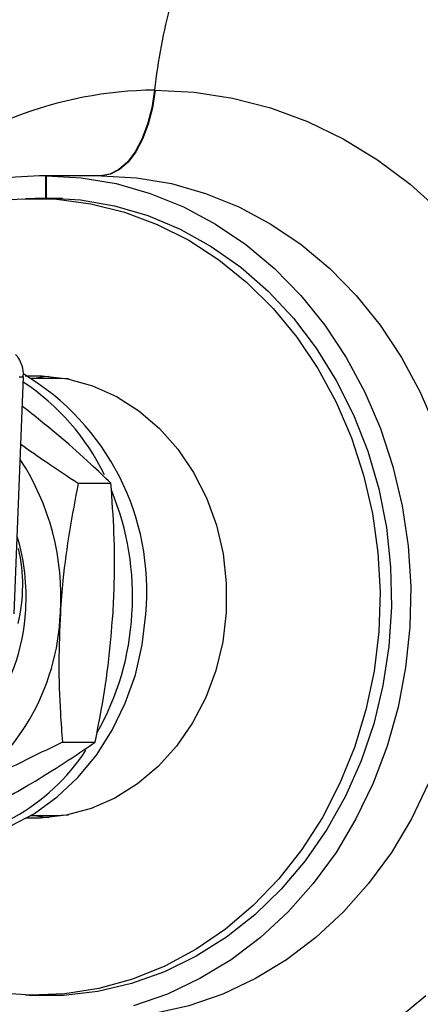
# Model space of a CAD drawing. Units: millimetres. Extents: x 2 to 415, y -12 to 292.
# Drawn here: x 252 to 258, y 255 to 270 of the extents above; entities that cross this region are included whole.
import ezdxf

# ---------------------------------------------------------------- set-up
doc = ezdxf.new("R2010")
doc.units = ezdxf.units.MM

msp = doc.modelspace()

# ---------------------------------------------------------------- linework, layer by layer
at = {"color": 8, "linetype": 'Continuous', "lineweight": 25}
msp.add_line((253.6961, 269.067), (253.707, 269.0619), dxfattribs=at)
at = {"color": 7, "linetype": 'Continuous', "lineweight": 25}
for p, q in [((252.0624, 267.7761), (252.0528, 267.7761)), ((252.0528, 267.7761), (252.0533, 267.4428)), ((252.8957, 267.7761), (252.0624, 267.7761)), ((252.0624, 267.7761), (252.0624, 267.4428)), ((251.7539, 267.4322), (252.0533, 267.4428)), ((252.3124, 267.4344), (251.8957, 267.4344)), ((252.0715, 267.4428), (252.0533, 267.4428)), ((251.5845, 261.1773), (251.7232, 264.7484)), ((252.1845, 264.7261), (251.8349, 264.7261)), ((252.3986, 264.7168), (252.1845, 264.7261)), ((251.7872, 264.241), (251.7059, 264.3024)), ((252.548, 263.1467), (253.0393, 263.1467)), ((252.3098, 259.2458), (252.8011, 259.2458)), ((251.8349, 258.1428), (252.1845, 258.1428)), ((252.1845, 258.1428), (252.3986, 258.1521)), ((251.8957, 255.4344), (252.3124, 255.4344))]:
    msp.add_line(p, q, dxfattribs=at)
at = {"color": 7, "linetype": 'Continuous', "lineweight": 25, "flags": 128}
for points in [[(253.6961, 269.067), (253.6537, 268.8009), (253.5896, 268.5528), (253.5056, 268.3298), (253.4042, 268.1381), (253.2881, 267.9831), (253.1606, 267.8692), (253.0254, 267.7995), (252.8862, 267.7761)], [(253.7076, 269.067), (253.6648, 268.8009), (253.6003, 268.5528), (253.5161, 268.3298), (253.4143, 268.1381), (253.298, 267.9831), (253.1704, 267.8692), (253.035, 267.7995), (252.8957, 267.7761)], [(253.7076, 269.067), (254.2916, 269.0371), (254.8711, 268.9478), (255.4415, 268.7997), (255.9983, 268.594), (256.5371, 268.3323), (257.0539, 268.0167), (257.5445, 267.6495), (258.005, 267.2337)], [(252.0624, 267.7761), (252.5923, 267.7465), (253.1173, 267.658), (253.6324, 267.5114), (254.1329, 267.3082), (254.614, 267.0501), (255.0714, 266.7396), (255.5006, 266.3796), (255.8978, 265.9735), (256.2592, 265.525), (256.5814, 265.0383), (256.8615, 264.518), (257.0968, 263.9689), (257.2851, 263.3962), (257.4246, 262.8052), (257.5141, 262.2014), (257.5528, 261.5904), (257.5402, 260.978), (257.4765, 260.3698), (257.3623, 259.7715), (257.1986, 259.1888), (256.987, 258.6271), (256.7294, 258.0915), (256.4283, 257.5871), (256.0865, 257.1186), (255.7071, 256.6904), (255.2936, 256.3065), (254.8501, 255.9704), (254.3805, 255.6853), (253.8893, 255.4539), (253.381, 255.2783)], [(251.4785, 267.4151), (251.7051, 267.4304), (252.223, 267.4225), (252.7378, 267.3551), (253.2441, 267.2289), (253.7371, 267.0451), (254.2117, 266.8055), (254.6633, 266.5125), (255.0875, 266.1691), (255.4799, 265.7786), (255.8366, 265.345), (256.1543, 264.8725), (256.4296, 264.3658), (256.6598, 263.8299), (256.8427, 263.2703), (256.9764, 262.6924), (257.0596, 262.1021), (257.0915, 261.505), (257.0718, 260.9073), (257.0006, 260.3148), (256.8787, 259.7335), (256.7073, 259.169), (256.488, 258.6271), (256.2231, 258.1131), (255.9153, 257.6321), (255.5674, 257.1888), (255.1831, 256.7878), (254.7661, 256.4329), (254.3205, 256.1278), (253.8509, 255.8754), (253.3618, 255.6782), (252.8582, 255.5383), (252.345, 255.4569), (251.8273, 255.4349), (251.3103, 255.4726)], [(252.0624, 267.4428), (252.5803, 267.4129), (253.0931, 267.3237), (253.5957, 267.176), (254.083, 266.9712), (254.5503, 266.7115), (254.9929, 266.3993), (255.4063, 266.0378), (255.7865, 265.6306), (256.1298, 265.1817), (256.4326, 264.6956), (256.692, 264.1771), (256.9055, 263.6314), (257.0708, 263.0638), (257.1864, 262.4801), (257.2511, 261.8859), (257.2642, 261.2873), (257.2257, 260.6901), (257.1359, 260.1004), (256.9957, 259.5239), (256.8065, 258.9663), (256.5702, 258.4333), (256.2891, 257.9301), (255.966, 257.4617), (255.6041, 257.0327), (255.2071, 256.6475), (254.7788, 256.3098), (254.3236, 256.0231), (253.8459, 255.79), (253.3504, 255.6131), (252.8422, 255.4939), (252.3262, 255.4338), (251.8076, 255.4333), (251.7539, 255.4367)], [(251.7481, 264.7634), (252.0042, 264.7654), (252.3877, 264.719), (252.7624, 264.614), (253.1217, 264.4522), (253.4591, 264.2366), (253.7686, 263.971), (254.0447, 263.6601), (254.2824, 263.3095), (254.4776, 262.9254), (254.6267, 262.5148), (254.727, 262.0848), (254.7768, 261.6433), (254.7752, 261.198), (254.7222, 260.7569), (254.6188, 260.328), (254.4668, 259.9187), (254.2689, 259.5366), (254.0287, 259.1882), (253.7503, 258.88), (253.4389, 258.6174), (253.1, 258.405), (252.7396, 258.2467), (252.3641, 258.1453), (251.9802, 258.1025), (251.7686, 258.1043)], [(251.8574, 264.7261), (252.0354, 264.7524), (252.1041, 264.7591)], [(250.3638, 257.7303), (250.7418, 257.7561), (251.138, 257.8398), (251.5221, 257.9802), (251.8879, 258.1751), (252.2297, 258.4213), (252.542, 258.7151), (252.82, 259.0518), (253.0592, 259.4261), (253.256, 259.832), (253.4071, 260.2632), (253.5102, 260.7129), (253.5637, 261.1739)], [(252.1041, 258.1098), (252.0115, 258.1192), (251.8574, 258.1428)], [(257.7833, 255.4254), (257.3075, 255.0331), (256.8036, 254.6909), (256.2755, 254.4014), (255.7273, 254.1669), (255.1633, 253.9893), (254.5879, 253.8699), (254.0057, 253.8096), (253.4211, 253.8091), (252.8387, 253.8681), (252.2632, 253.9864), (251.6989, 254.1629), (251.1503, 254.3962), (250.6218, 254.6847), (250.1174, 255.0259), (249.641, 255.4172), (249.1965, 255.8557), (248.7873, 256.3377), (248.7733, 256.3558)]]:
    msp.add_lwpolyline(points, dxfattribs=at)
at = {"color": 8, "linetype": 'Continuous', "lineweight": 25, "flags": 128}
for points in [[(252.8957, 267.7761), (253.4256, 267.7465), (253.9506, 267.658), (254.4657, 267.5114), (254.9662, 267.3082), (255.4474, 267.0501), (255.9047, 266.7396), (256.334, 266.3796), (256.7311, 265.9735), (257.0925, 265.525), (257.4148, 265.0383), (257.6948, 264.518), (257.9301, 263.9689)], [(257.8203, 258.6271), (257.5628, 258.0915), (257.2617, 257.5871), (256.9198, 257.1186), (256.5404, 256.6904), (256.127, 256.3065), (255.6834, 255.9704), (255.2138, 255.6853), (254.7226, 255.4539), (254.2144, 255.2783), (253.6938, 255.1601), (253.1658, 255.1004), (252.8957, 255.0928)]]:
    msp.add_lwpolyline(points, dxfattribs=at)
at = {"color": 7, "linetype": 'Continuous', "lineweight": 25}
for centre, radius, start, end in [((262.4347, 268.0977), 8.7922, 164.95638, 173.67094), ((253.7693, 262.9932), 6.0742, 90.69088, 131.25845), ((252.0662, 262.9681), 4.808, 90.15929, 107.26656), ((249.7797, 261.5241), 3.8002, 354.71255, 59.17332), ((249.8016, 261.7582), 3.4859, 25.73202, 56.60908), ((248.5413, 261.4512), 3.7451, 356.09728, 33.20586), ((249.1819, 261.4412), 4.183, 356.33636, 22.33594), ((248.5801, 261.4354), 3.1825, 356.45615, 16.60592), ((248.8533, 261.3157), 3.4265, 301.35493, 358.00182), ((248.744, 261.3996), 3.0168, 324.01812, 356.94296), ((249.2814, 261.4037), 4.0813, 330.45084, 356.77224), ((250.0806, 260.8189), 3.0896, 271.40478, 326.73828)]:
    msp.add_arc(centre, radius, start, end, dxfattribs=at)
at = {"color": 8, "linetype": 'Continuous', "lineweight": 25}
msp.add_arc((251.7585, 267.0117), 2.2636, 267.41321, 269.10675, dxfattribs=at)
at = {"color": 7, "linetype": 'Continuous', "lineweight": 25}
msp.add_ellipse((248.5184, 261.4344), major_axis=(3.1344, 0.7094), ratio=0.858692, start_param=5.8810588, end_param=6.2896599, dxfattribs=at)
for points, knots in [([(251.717, 264.7487), (251.7195, 264.7667), (251.7289, 264.835), (251.6967, 264.9384), (251.6531, 265.0336), (251.6165, 265.0729), (251.6048, 265.0855)], [0, 0, 0, 0, 0.1481988, 0.5619803, 0.8592461, 1, 1, 1, 1]), ([(253.0393, 263.1467), (252.9393, 263.2428), (252.7043, 263.4687), (252.2955, 263.8341), (251.9573, 264.1048), (251.7872, 264.241)], [0, 0, 0, 0, 0.268872, 0.6322819, 1, 1, 1, 1]), ([(251.6838, 263.7327), (251.8122, 263.642), (252.0926, 263.4441), (252.3879, 263.2512), (252.548, 263.1467)], [0, 0, 0, 0, 0.4579964, 1, 1, 1, 1]), ([(252.548, 263.1467), (252.5016, 262.9074), (252.4084, 262.4266), (252.3202, 261.7713), (252.2897, 261.3589), (252.2777, 261.1963)], [0, 0, 0, 0, 0.3750463, 0.7535118, 1, 1, 1, 1]), ([(253.0714, 261.1963), (253.0787, 261.3449), (253.0986, 261.7477), (253.0923, 262.4036), (253.057, 262.8981), (253.0393, 263.1467)], [0, 0, 0, 0, 0.22525419, 0.61038607, 1, 1, 1, 1]), ([(252.2777, 261.1963), (252.2671, 260.9438), (252.2459, 260.4353), (252.2689, 259.7849), (252.2987, 259.3919), (252.3098, 259.2458)], [0, 0, 0, 0, 0.3824396, 0.7704208, 1, 1, 1, 1]), ([(252.8011, 259.2458), (252.8267, 259.3747), (252.9024, 259.7555), (253.0071, 260.405), (253.0499, 260.9313), (253.0714, 261.1963)], [0, 0, 0, 0, 0.2025993, 0.5986256, 1, 1, 1, 1]), ([(252.3098, 259.2458), (252.0398, 259.1157), (251.4956, 258.8536), (250.9472, 258.5637), (250.6699, 258.4085), (250.6362, 258.3897)], [0, 0, 0, 0, 0.4638528, 0.9349029, 1, 1, 1, 1]), ([(251.43, 258.3897), (251.5651, 258.467), (251.8847, 258.65), (252.3461, 258.9374), (252.6489, 259.1427), (252.8011, 259.2458)], [0, 0, 0, 0, 0.2670243, 0.6316696, 1, 1, 1, 1]), ([(245.8373, 258.3733), (245.8738, 258.2249), (245.9733, 257.8201), (246.1897, 257.1754), (246.4803, 256.4423), (246.819, 255.7329), (247.2016, 255.0497), (247.627, 254.3965), (248.0929, 253.7765), (248.5971, 253.1926), (249.137, 252.6479), (249.7099, 252.1449), (250.3129, 251.686), (250.9429, 251.2732), (251.5967, 250.9084), (252.2711, 250.5931), (252.9627, 250.3285), (253.6681, 250.1156), (254.3842, 249.9544), (255.1074, 249.8484), (255.7259, 249.7952), (256.1023, 249.7982), (256.2358, 249.7993)], [0, 0, 0, 0, 0.0308972, 0.0842964, 0.1376657, 0.1909842, 0.2442288, 0.297375, 0.3503985, 0.4032748, 0.4559817, 0.5084997, 0.5608143, 0.6129154, 0.6647993, 0.7164679, 0.7679294, 0.8191977, 0.8702918, 0.9212353, 0.9720556, 1, 1, 1, 1])]:
    msp.add_open_spline(points, degree=3, knots=knots, dxfattribs=at)

doc.saveas('drawing.dxf')
